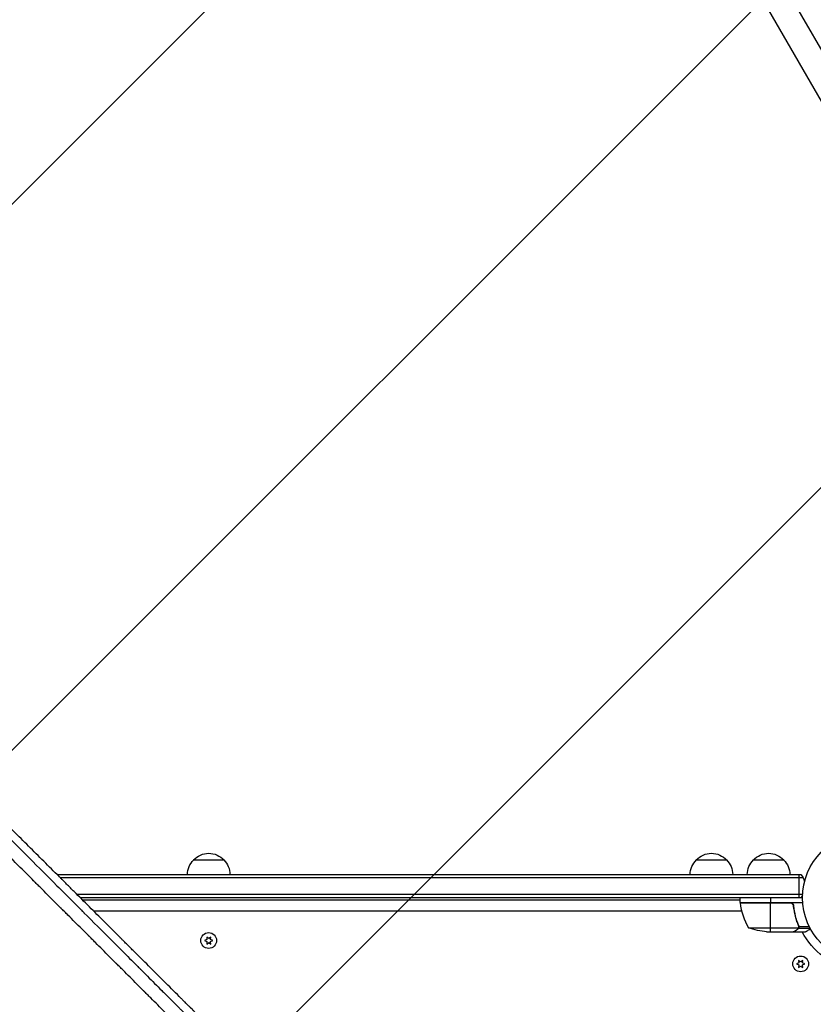
# Model space of a CAD drawing. Units: millimetres. Extents: x -4875 to 5663, y -3692 to 4503.
# Drawn here: x 386 to 1038, y 994 to 1804 of the extents above; entities that cross this region are included whole.
import ezdxf

# ---------------------------------------------------------------- set-up
doc = ezdxf.new("R2010")
doc.units = ezdxf.units.MM
doc.header["$LTSCALE"] = 20
doc.linetypes.add('HIDDEN', pattern=[9.525, 6.35, -3.175])
doc.layers.add('2d', color=230, linetype='Continuous')
doc.layers.add('EN-Free_Space_Hatch', color=10, linetype='HIDDEN')

msp = doc.modelspace()

# ---------------------------------------------------------------- hatches: boundary and pattern name
at = {"layer": 'EN-Free_Space_Hatch'}
h = msp.add_hatch(dxfattribs=at)
h.set_pattern_fill('ANSI31', color=256, scale=100)
h.set_pattern_definition([(45, (-2874.98, 1541), (-224.506, 224.506), [])])
edge = h.paths.add_edge_path()
edge.add_arc((-19, 541), 1000, 70.09358, 90, ccw=False)
edge.add_line((321.48, 1481.25), (-191.23, 2369.3))
edge.add_arc((674.79, 2869.3), 1000, 30, 210, ccw=False)
edge.add_line((1540.82, 3369.3), (2416.55, 1852.5))
edge.add_arc((1550.52, 1352.5), 1000, -32.7517, 30, ccw=False)
edge.add_arc((1550.52, 270.5), 1000, 30, 32.75161, ccw=False)
edge.add_arc((1550.52, 270.5), 1000, 27.91416, 30, ccw=False)
edge.add_line((2434.17, 738.65), (2559.25, 510.64))
edge.add_line((2559.25, 510.64), (3857.08, 169.43))
edge.add_arc((3618.24, -801.63), 1000, 30, 76.18153, ccw=False)
edge.add_arc((3618.24, -801.63), 1000, -105.55207, 30, ccw=False)
edge.add_line((3350.12, -1765.02), (2705.51, -1585.62))
edge.add_line((2705.51, -1585.62), (2042.22, -1407.89))
edge.add_arc((2629.82, 603.34), 2095.3, 211.7064, 253.71384, ccw=False)
edge.add_line((847.23, -497.89), (707.09, -266.75))
edge.add_arc((1550.52, 270.5), 1000, 210, 212.49635, ccw=False)
edge.add_arc((1550.52, 270.5), 1000, 207.44037, 210, ccw=False)
edge.add_arc((-19, 541), 1000, 270, 313.00239, ccw=False)
edge.add_line((-19, -459), (-2874.98, -459))
edge.add_arc((-2874.98, 541), 1000, 90, 270, ccw=False)
edge.add_line((-2874.98, 1541), (-19, 1541))

# ---------------------------------------------------------------- linework, layer by layer
at = {"layer": '2d'}
for p, q in [((469.34, 2775.16), (1341.27, 1264.94)), ((461.58, 2746.2), (1326.31, 1248.45)), ((528.5, 1113), (553.5, 1113)), ((941.7, 1113), (966.7, 1113)), ((988.7, 1113), (1013.7, 1113)), ((407.16, 1101), (407.16, 1101)), ((416.37, 1101), (1027.81, 1101)), ((1026.2, 1082), (1026.2, 1101)), ((418.87, 1098.5), (1029.47, 1098.5)), ((1029.06, 1084.5), (432.9, 1084.5)), ((1029, 1082), (435.41, 1082)), ((977.75, 1080), (437.41, 1080)), ((977.75, 1078), (977.75, 1082)), ((977.75, 1078), (1029.15, 1078)), ((1018.61, 1077.8), (977.75, 1077.8)), ((977.77, 1077.63), (1019.61, 1077.63)), ((1002.75, 1082), (1002.75, 1078)), ((1002.75, 1054), (1002.75, 1077.8)), ((446.33, 1071.1), (978.95, 1071.1)), ((1021.7, 1074.2), (1021.7, 1075.7)), ((1024.51, 1062.2), (1024.51, 1062.83)), ((984.75, 1057.25), (1025.64, 1057.25)), ((999.59, 1054), (1021.5, 1054)), ((1021.7, 1054), (1021.7, 1054.12)), ((1021.7, 1054), (1031.5, 1054)), ((1024.51, 1055.62), (1024.51, 1055.75)), ((1025.74, 1058.81), (1025.74, 1059.48)), ((1025.74, 1056.97), (1025.74, 1057.62)), ((1025.74, 1056.97), (1035.28, 1056.97)), ((1026.01, 1058.29), (1034.6, 1058.29)), ((1026.01, 1058.22), (1026.01, 1058.22)), ((539.5, 1047.61), (537.65, 1046.75)), ((537.65, 1046.75), (539.5, 1045.89)), ((539.33, 1049.65), (539.5, 1047.61)), ((541, 1048.48), (539.33, 1049.65)), ((539.5, 1045.89), (539.33, 1043.85)), ((539.33, 1043.85), (541, 1045.02)), ((542.68, 1049.65), (541, 1048.48)), ((541, 1045.02), (542.68, 1043.85)), ((542.5, 1047.61), (542.68, 1049.65)), ((544.35, 1046.75), (542.5, 1047.61)), ((542.5, 1045.89), (544.35, 1046.75)), ((542.68, 1043.85), (542.5, 1045.89)), ((1026.06, 1028.42), (1024.2, 1027.55)), ((1025.88, 1030.45), (1026.06, 1028.42)), ((1027.55, 1029.28), (1025.88, 1030.45)), ((1029.23, 1030.45), (1027.55, 1029.28)), ((1029.05, 1028.42), (1029.23, 1030.45)), ((1030.9, 1027.55), (1029.05, 1028.42)), ((1024.2, 1027.55), (1026.06, 1026.69)), ((1026.06, 1026.69), (1025.88, 1024.65)), ((1025.88, 1024.65), (1027.55, 1025.82)), ((1027.55, 1025.82), (1029.23, 1024.65)), ((1029.05, 1026.69), (1030.9, 1027.55)), ((1029.23, 1024.65), (1029.05, 1026.69))]:
    msp.add_line(p, q, dxfattribs=at)
for centre, radius in [((1082, 1082), 53), ((541, 1046.75), 6.5), ((1027.55, 1027.55), 6.5)]:
    msp.add_circle(centre, radius, dxfattribs=at)
at = {"layer": '2d', "extrusion": (0, 0, -1)}
for centre, radius, start, end in [((-541, 1101.48), 17, 42.66793, 137.33207), ((-954.2, 1101.48), 17, 42.66793, 137.33207), ((-1001.2, 1101.48), 17, 42.66793, 137.33207), ((-540.5, 1100.81), 17, 0.6413, 45.8135), ((-541.5, 1100.81), 17, 134.1865, 179.3587), ((-953.7, 1100.81), 17, 0.6413, 45.8135), ((-954.7, 1100.81), 17, 134.1865, 179.3587), ((-1000.7, 1100.81), 17, 0.6413, 45.8135), ((-1001.7, 1100.81), 17, 134.1865, 179.3587), ((-1016.2, 1091.5), 15, 140.70352, 165.21341), ((-980.75, 1077.97), 3, 353.52721, 356.80878), ((-1016.2, 1091.5), 15, 211.21741, 219.29648), ((-1002.75, 1103.9), 50, 273.62431, 291.1002), ((-1082, 1082), 60.2, 280.43169, 332.28225)]:
    msp.add_arc(centre, radius, start, end, dxfattribs=at)
at = {"layer": '2d'}
msp.add_arc((1027.45, 1083.27), 50, 186.47279, 211.34969, dxfattribs=at)
for points, knots in [([(171.71, 1336.57), (186.26, 1322.02), (200.72, 1307.54), (222.25, 1286.01), (229.39, 1278.86), (240.06, 1268.18), (243.61, 1264.63), (248.92, 1259.31), (251.58, 1256.66), (254.67, 1253.57), (256.21, 1252.02), (256.98, 1251.25), (257.36, 1250.87), (257.56, 1250.67), (257.65, 1250.58), (257.69, 1250.54), (257.72, 1250.51), (257.74, 1250.49), (271.02, 1237.2), (285.08, 1223.14), (307.37, 1200.84), (315, 1193.2), (326.75, 1181.44), (330.72, 1177.47), (336.75, 1171.44), (339.78, 1168.41), (343.36, 1164.83), (345.15, 1163.04), (346.05, 1162.14), (346.5, 1161.69), (346.73, 1161.46), (346.82, 1161.36), (346.89, 1161.3), (346.92, 1161.27), (362.79, 1145.4), (378.35, 1129.83), (401.24, 1106.92), (408.8, 1099.36), (420.02, 1088.14), (423.74, 1084.42), (429.29, 1078.87), (432.05, 1076.1), (435.27, 1072.88), (436.87, 1071.28), (437.67, 1070.48), (438.08, 1070.08), (438.25, 1069.91), (438.36, 1069.79), (438.42, 1069.74), (445.99, 1062.16), (453.62, 1054.52), (465.24, 1042.91), (469.13, 1039.01), (475.02, 1033.12), (477.98, 1030.16), (481.45, 1026.69), (483.18, 1024.95), (484.05, 1024.08), (484.49, 1023.65), (484.71, 1023.43), (484.8, 1023.34), (484.86, 1023.27), (484.89, 1023.24), (488.78, 1019.36), (494.59, 1013.54), (501.44, 1006.69), (504.87, 1003.26), (506.6, 1001.54), (507.46, 1000.67), (507.89, 1000.24), (508.1, 1000.03), (508.21, 999.92), (508.27, 999.87), (508.29, 999.84), (508.3, 999.83), (508.31, 999.82), (510.07, 998.06), (511.92, 996.21), (514.85, 993.28), (515.85, 992.28), (517.39, 990.73), (518.17, 989.95), (519.1, 989.03), (519.57, 988.56), (519.8, 988.32), (519.92, 988.21), (519.98, 988.15), (520.01, 988.12), (520.02, 988.1), (520.03, 988.1), (520.04, 988.09), (520.04, 988.09), (520.86, 987.27), (521.51, 986.61), (522.25, 985.88), (522.45, 985.68), (522.69, 985.43), (522.8, 985.33), (522.89, 985.23), (522.93, 985.19), (522.95, 985.17), (522.96, 985.17), (522.97, 985.16), (522.97, 985.16), (522.97, 985.16), (522.97, 985.16), (523.95, 984.18), (524.92, 983.2), (527.85, 980.27), (529.81, 978.32), (531.77, 976.36)], [0, 0, 0, 0, 0.125, 0.125, 0.1875, 0.1875, 0.21875, 0.21875, 0.234375, 0.242187, 0.246094, 0.248047, 0.249023, 0.249512, 0.249756, 0.249878, 0.249878, 0.25, 0.25, 0.375, 0.375, 0.4375, 0.4375, 0.46875, 0.46875, 0.484375, 0.492187, 0.496094, 0.498047, 0.499023, 0.499512, 0.499756, 0.499756, 0.5, 0.5, 0.625, 0.625, 0.6875, 0.6875, 0.71875, 0.71875, 0.734375, 0.742187, 0.746094, 0.748047, 0.749023, 0.749512, 0.749512, 0.75, 0.75, 0.8125, 0.8125, 0.84375, 0.84375, 0.859375, 0.867187, 0.871094, 0.873047, 0.874023, 0.874512, 0.874756, 0.874756, 0.875, 0.875, 0.90625, 0.921875, 0.929687, 0.933594, 0.935547, 0.936523, 0.937012, 0.937256, 0.937378, 0.937439, 0.937439, 0.9375, 0.9375, 0.953125, 0.953125, 0.960937, 0.960937, 0.964844, 0.966797, 0.967773, 0.968262, 0.968506, 0.968628, 0.968689, 0.968719, 0.968735, 0.968735, 0.96875, 0.96875, 0.972656, 0.972656, 0.974609, 0.974609, 0.975586, 0.976074, 0.976318, 0.97644, 0.976501, 0.976532, 0.976547, 0.976547, 0.976562, 0.976562, 0.984375, 0.984375, 1, 1, 1, 1]), ([(565.14, 952.51), (562.22, 955.41), (557.19, 960.43), (551.1, 966.5), (547.92, 969.66), (545.81, 971.77), (544.75, 972.83), (541.58, 975.99), (538.41, 979.15), (535.25, 982.31), (533.14, 984.42), (532.08, 985.47), (530.5, 987.05), (529.71, 987.84), (528.79, 988.76), (528.33, 989.22), (528.1, 989.45), (527.98, 989.56), (527.92, 989.62), (527.9, 989.65), (527.88, 989.66), (527.87, 989.67), (527.87, 989.67), (527.87, 989.68), (527.57, 989.97), (527.08, 990.47), (526.29, 991.26), (526.18, 991.36), (526.08, 991.47), (526.05, 991.49), (526.05, 991.5), (526.02, 991.52), (525.97, 991.57), (525.79, 991.75), (525.63, 991.91), (525.23, 992.31), (524.97, 992.57), (523.65, 993.89), (522.07, 995.47), (520.23, 997.31), (519.44, 998.1), (518.91, 998.62), (518.65, 998.88), (509.96, 1007.57), (501.55, 1015.97), (488.96, 1028.54), (482.67, 1034.82), (475.35, 1042.13), (471.69, 1045.78), (469.87, 1047.6), (468.95, 1048.52), (468.56, 1048.91), (468.3, 1049.17), (468.17, 1049.3), (459.61, 1057.84), (451.23, 1066.21), (438.73, 1078.69), (432.49, 1084.91), (425.24, 1092.14), (421.63, 1095.75), (419.82, 1097.56), (418.92, 1098.46), (418.47, 1098.91), (418.27, 1099.1), (418.14, 1099.23), (418.08, 1099.29), (409.59, 1107.76), (401.24, 1116.1), (388.81, 1128.49), (382.63, 1134.66), (375.46, 1141.81), (371.88, 1145.37), (370.1, 1147.15), (369.21, 1148.04), (368.76, 1148.49), (368.54, 1148.71), (368.45, 1148.8), (368.38, 1148.87), (368.35, 1148.9), (351.54, 1165.66), (335, 1182.15), (310.57, 1206.5), (302.49, 1214.55), (290.46, 1226.53), (284.47, 1232.49), (277.53, 1239.41), (274.06, 1242.86), (272.34, 1244.58), (271.47, 1245.44), (271.04, 1245.87), (270.83, 1246.09), (270.73, 1246.18), (270.67, 1246.24), (270.64, 1246.27), (262.46, 1254.42), (254.4, 1262.44), (242.44, 1274.34), (236.5, 1280.26), (229.63, 1287.09), (226.21, 1290.5), (224.5, 1292.2), (223.65, 1293.04), (223.22, 1293.47), (223.01, 1293.68), (222.92, 1293.77), (222.86, 1293.83), (222.83, 1293.86), (206.63, 1309.98), (190.93, 1325.6), (175.68, 1340.75)], [0.0097382, 0.0097382, 0.0097382, 0.0097382, 0.03125, 0.046875, 0.0546875, 0.0546875, 0.0625, 0.0625, 0.078125, 0.0859375, 0.0859375, 0.09375, 0.09375, 0.0976563, 0.0996094, 0.1005859, 0.1010742, 0.1013184, 0.1014404, 0.1015015, 0.101532, 0.1015472, 0.1015472, 0.1015625, 0.1015625, 0.1054688, 0.1054688, 0.105957, 0.1060181, 0.1060181, 0.1060791, 0.1060791, 0.1062012, 0.1064453, 0.1074219, 0.1074219, 0.109375, 0.109375, 0.1171875, 0.1210938, 0.1230469, 0.1230469, 0.125, 0.125, 0.1875, 0.1875, 0.21875, 0.234375, 0.2421875, 0.2460938, 0.2480469, 0.2490234, 0.2490234, 0.25, 0.25, 0.3125, 0.3125, 0.34375, 0.359375, 0.3671875, 0.3710938, 0.3730469, 0.3740234, 0.3745117, 0.3745117, 0.375, 0.375, 0.4375, 0.4375, 0.46875, 0.484375, 0.4921875, 0.4960938, 0.4980469, 0.4990234, 0.4995117, 0.4997559, 0.4997559, 0.5, 0.5, 0.625, 0.625, 0.6875, 0.6875, 0.71875, 0.734375, 0.7421875, 0.7460938, 0.7480469, 0.7490234, 0.7495117, 0.7497559, 0.7497559, 0.75, 0.75, 0.8125, 0.8125, 0.84375, 0.859375, 0.8671875, 0.8710938, 0.8730469, 0.8740234, 0.8745117, 0.8747559, 0.8747559, 0.875, 0.875, 1, 1, 1, 1]), ([(510.26, 982.68), (506.64, 986.3), (502.93, 990.01), (497.22, 995.72), (495.3, 997.64), (492.37, 1000.57), (490.9, 1002.04), (489.17, 1003.77), (488.3, 1004.64), (487.87, 1005.07), (487.65, 1005.29), (487.54, 1005.4), (487.49, 1005.45), (487.46, 1005.48), (487.45, 1005.5), (483.82, 1009.12), (480.12, 1012.83), (474.43, 1018.51), (472.52, 1020.43), (469.61, 1023.34), (468.14, 1024.8), (466.42, 1026.53), (465.56, 1027.39), (465.13, 1027.82), (464.91, 1028.04), (464.8, 1028.15), (464.75, 1028.19), (464.72, 1028.23), (464.71, 1028.24), (461.09, 1031.86), (457.4, 1035.55), (451.74, 1041.21), (449.83, 1043.12), (446.94, 1046.01), (445.49, 1047.47), (443.78, 1049.18), (442.92, 1050.04), (442.49, 1050.47), (442.28, 1050.68), (442.17, 1050.79), (442.12, 1050.83), (442.09, 1050.86), (442.08, 1050.88), (438.46, 1054.5), (434.79, 1058.17), (429.15, 1063.81), (427.26, 1065.7), (424.38, 1068.58), (422.94, 1070.02), (421.24, 1071.72), (420.39, 1072.57), (419.97, 1073), (419.75, 1073.21), (419.64, 1073.32), (419.6, 1073.37), (419.57, 1073.4), (419.55, 1073.41), (415.95, 1077.02), (412.28, 1080.69), (406.68, 1086.29), (404.79, 1088.18), (401.94, 1091.04), (400.5, 1092.47), (398.82, 1094.16), (397.97, 1095), (397.55, 1095.43), (397.33, 1095.64), (397.23, 1095.74), (397.18, 1095.79), (397.15, 1095.82), (397.14, 1095.84), (393.54, 1099.44), (389.89, 1103.09), (384.31, 1108.67), (382.43, 1110.55), (379.59, 1113.39), (378.17, 1114.81), (376.5, 1116.49), (375.66, 1117.33), (375.24, 1117.75), (375.03, 1117.96), (374.92, 1118.06), (374.88, 1118.11), (374.85, 1118.14), (374.83, 1118.15), (371.24, 1121.75), (367.6, 1125.39), (362.05, 1130.94), (360.18, 1132.8), (357.36, 1135.63), (355.95, 1137.04), (354.28, 1138.71), (353.45, 1139.54), (353.03, 1139.96), (352.82, 1140.17), (352.72, 1140.27), (352.68, 1140.32), (352.65, 1140.35), (352.63, 1140.36), (349.05, 1143.95), (345.42, 1147.57), (339.9, 1153.1), (338.04, 1154.95), (335.24, 1157.76), (333.83, 1159.17), (332.18, 1160.82), (331.35, 1161.65), (330.94, 1162.06), (330.73, 1162.27), (330.63, 1162.37), (330.58, 1162.42), (330.55, 1162.45), (330.54, 1162.46), (326.97, 1166.03), (323.36, 1169.64), (317.87, 1175.14), (315.1, 1177.91), (311.84, 1181.17), (310.2, 1182.81), (309.38, 1183.63), (308.97, 1184.04), (308.76, 1184.25), (308.66, 1184.35), (308.62, 1184.39), (308.59, 1184.42), (308.57, 1184.44), (305.02, 1187.99), (301.44, 1191.57), (296, 1197.02), (293.26, 1199.76), (290.03, 1203), (288.4, 1204.62), (287.59, 1205.43), (287.18, 1205.84), (286.98, 1206.04), (286.88, 1206.15), (286.83, 1206.19), (286.8, 1206.22), (286.79, 1206.23), (279.95, 1213.07), (272.96, 1220.07), (262.2, 1230.83), (258.58, 1234.46), (253.07, 1239.97), (250.3, 1242.74), (247.05, 1246), (245.41, 1247.63), (244.59, 1248.45), (244.18, 1248.86), (243.98, 1249.07), (243.87, 1249.17), (243.82, 1249.22), (243.8, 1249.24), (243.79, 1249.26), (243.78, 1249.27), (237.02, 1256.02), (230.13, 1262.93), (219.56, 1273.5), (216, 1277.06), (210.61, 1282.46), (207.9, 1285.17), (204.72, 1288.35), (203.12, 1289.95), (202.32, 1290.75), (201.92, 1291.15), (201.72, 1291.35), (201.62, 1291.45), (201.57, 1291.5), (201.54, 1291.53), (201.53, 1291.54), (188.19, 1304.89), (174.33, 1318.75), (160.01, 1333.09)], [0, 0, 0, 0, 0.03125, 0.03125, 0.046875, 0.046875, 0.054688, 0.058594, 0.060547, 0.061523, 0.062012, 0.062256, 0.062378, 0.062378, 0.0625, 0.0625, 0.09375, 0.09375, 0.109375, 0.109375, 0.117188, 0.121094, 0.123047, 0.124023, 0.124512, 0.124756, 0.124878, 0.124878, 0.125, 0.125, 0.15625, 0.15625, 0.171875, 0.171875, 0.179688, 0.183594, 0.185547, 0.186523, 0.187012, 0.187256, 0.187378, 0.187378, 0.1875, 0.1875, 0.21875, 0.21875, 0.234375, 0.234375, 0.242188, 0.246094, 0.248047, 0.249023, 0.249512, 0.249756, 0.249878, 0.249878, 0.25, 0.25, 0.28125, 0.28125, 0.296875, 0.296875, 0.304688, 0.308594, 0.310547, 0.311523, 0.312012, 0.312256, 0.312378, 0.312378, 0.3125, 0.3125, 0.34375, 0.34375, 0.359375, 0.359375, 0.367188, 0.371094, 0.373047, 0.374023, 0.374512, 0.374756, 0.374878, 0.374878, 0.375, 0.375, 0.40625, 0.40625, 0.421875, 0.421875, 0.429688, 0.433594, 0.435547, 0.436523, 0.437012, 0.437256, 0.437378, 0.437378, 0.4375, 0.4375, 0.46875, 0.46875, 0.484375, 0.484375, 0.492188, 0.496094, 0.498047, 0.499023, 0.499512, 0.499756, 0.499878, 0.499878, 0.5, 0.5, 0.53125, 0.53125, 0.546875, 0.554688, 0.558594, 0.560547, 0.561523, 0.562012, 0.562256, 0.562378, 0.562378, 0.5625, 0.5625, 0.59375, 0.59375, 0.609375, 0.617188, 0.621094, 0.623047, 0.624023, 0.624512, 0.624756, 0.624878, 0.624878, 0.625, 0.625, 0.6875, 0.6875, 0.71875, 0.71875, 0.734375, 0.742188, 0.746094, 0.748047, 0.749023, 0.749512, 0.749756, 0.749878, 0.749939, 0.749939, 0.75, 0.75, 0.8125, 0.8125, 0.84375, 0.84375, 0.859375, 0.867188, 0.871094, 0.873047, 0.874023, 0.874512, 0.874756, 0.874878, 0.874878, 0.875, 0.875, 1, 1, 1, 1]), ([(1018.79, 1078), (1018.97, 1078), (1019.15, 1077.98), (1019.51, 1077.92), (1019.69, 1077.87), (1020.03, 1077.73), (1020.2, 1077.65), (1020.51, 1077.46), (1020.66, 1077.35), (1020.93, 1077.11), (1021.05, 1076.97), (1021.27, 1076.69), (1021.37, 1076.53), (1021.54, 1076.21), (1021.61, 1076.04), (1021.71, 1075.69), (1021.75, 1075.51), (1021.77, 1075.33)], [0, 0, 0, 0, 0.000547172, 0.000547172, 0.001094344, 0.001094344, 0.001641516, 0.001641516, 0.002188688, 0.002188688, 0.00273586, 0.00273586, 0.003283032, 0.003283032, 0.003830204, 0.003830204, 0.004377377, 0.004377377, 0.004377377, 0.004377377]), ([(1019.61, 1077.63), (1019.87, 1077.53), (1020.12, 1077.41), (1020.46, 1077.16), (1020.57, 1077.07), (1020.78, 1076.88), (1020.87, 1076.77), (1021.13, 1076.45), (1021.27, 1076.2), (1021.49, 1075.69), (1021.56, 1075.42), (1021.59, 1075.14)], [0.001013661, 0.001013661, 0.001013661, 0.001013661, 0.001852653, 0.001852653, 0.002272148, 0.002272148, 0.002691644, 0.002691644, 0.003530636, 0.003530636, 0.004369628, 0.004369628, 0.004369628, 0.004369628]), ([(1021.59, 1075.14), (1021.91, 1072.27), (1022.43, 1069.53), (1023.78, 1064.27), (1024.61, 1061.75), (1025.58, 1059.33)], [0, 0, 0, 0, 0.00859307, 0.00859307, 0.01718614, 0.01718614, 0.01718614, 0.01718614]), ([(1025.8, 1059.34), (1024.82, 1061.77), (1023.97, 1064.31), (1022.95, 1068.31), (1022.65, 1069.67), (1022.27, 1071.76), (1022.15, 1072.47), (1021.94, 1073.9), (1021.85, 1074.61), (1021.77, 1075.33)], [0, 0, 0, 0, 0.00869705, 0.00869705, 0.01304558, 0.01304558, 0.01521984, 0.01521984, 0.01739411, 0.01739411, 0.01739411, 0.01739411]), ([(1021.5, 1054), (1021.69, 1054.11), (1022.04, 1054.31), (1022.98, 1054.85), (1023.58, 1055.2), (1024.3, 1055.62)], [0, 0, 0, 0, 0.00517024, 0.00517024, 0.01034048, 0.01034048, 0.01034048, 0.01034048]), ([(1024.3, 1055.62), (1024.45, 1055.7), (1024.58, 1055.79), (1024.81, 1055.98), (1024.92, 1056.09), (1025.21, 1056.4), (1025.36, 1056.63), (1025.48, 1056.87)], [0, 0, 0, 0, 0.001089402, 0.001089402, 0.002178803, 0.002178803, 0.004357607, 0.004357607, 0.004357607, 0.004357607]), ([(1025.74, 1056.97), (1025.68, 1056.84), (1025.61, 1056.71), (1025.49, 1056.52), (1025.43, 1056.43), (1025.35, 1056.33), (1025.3, 1056.28), (1025.28, 1056.26), (1025.28, 1056.25), (1025.27, 1056.24), (1025.27, 1056.24), (1025.04, 1055.98), (1024.79, 1055.78), (1024.51, 1055.62)], [0, 0, 0, 0, 0.25, 0.25, 0.375, 0.4375, 0.46875, 0.484375, 0.492188, 0.492188, 0.5, 0.5, 1, 1, 1, 1]), ([(1025.8, 1058.19), (1025.8, 1058.03), (1025.78, 1057.87), (1025.73, 1057.56), (1025.69, 1057.4), (1025.64, 1057.25)], [0.001328787, 0.001328787, 0.001328787, 0.001328787, 0.001872455, 0.001872455, 0.002416124, 0.002416124, 0.002416124, 0.002416124]), ([(1025.99, 1057.86), (1025.97, 1057.66), (1025.92, 1057.48), (1025.83, 1057.18), (1025.78, 1057.06), (1025.74, 1056.97)], [0.000526185, 0.000526185, 0.000526185, 0.000526185, 0.001315456, 0.001315456, 0.002104727, 0.002104727, 0.002104727, 0.002104727]), ([(1031.5, 1054), (1031.5, 1054), (1031.61, 1054.06), (1031.93, 1054.25), (1032.07, 1054.33), (1032.31, 1054.47), (1032.44, 1054.54), (1032.59, 1054.63), (1032.69, 1054.69), (1032.75, 1054.72), (1033.47, 1055.14), (1034.41, 1055.68), (1035.61, 1056.37)], [0.5, 0.5, 0.5, 0.5, 0.625, 0.625, 0.6875, 0.6875, 0.71875, 0.734375, 0.734375, 0.75, 0.75, 0.9464969, 0.9464969, 0.9464969, 0.9464969])]:
    msp.add_open_spline(points, degree=3, knots=knots, dxfattribs=at)
for points in [[(1019.61, 1077.63), (1019.28, 1077.74), (1018.95, 1077.8), (1018.61, 1077.8)], [(1021.59, 1075.14), (1021.62, 1074.83), (1021.66, 1074.51), (1021.7, 1074.2)], [(1021.7, 1054.12), (1021.62, 1054.07), (1021.56, 1054.03), (1021.5, 1054)], [(1025.64, 1057.25), (1025.6, 1057.12), (1025.54, 1056.99), (1025.48, 1056.87)], [(1025.58, 1059.33), (1025.73, 1058.97), (1025.8, 1058.59), (1025.8, 1058.21)], [(1025.8, 1059.34), (1025.93, 1059), (1026, 1058.65), (1026.01, 1058.29)], [(1025.8, 1058.19), (1025.8, 1058.19), (1025.8, 1058.2), (1025.8, 1058.21)], [(1025.8, 1058.21), (1025.8, 1058.21), (1025.8, 1058.21), (1025.8, 1058.21)], [(1025.99, 1057.86), (1026, 1057.97), (1026.01, 1058.09), (1026.01, 1058.22)], [(1026.01, 1058.29), (1026.01, 1058.27), (1026.01, 1058.24), (1026.01, 1058.22)]]:
    msp.add_open_spline(points, degree=3, dxfattribs=at)
msp.add_rational_spline([(1021.7, 1054), (1021.7, 1054), (1022.65, 1054.55), (1024.51, 1055.62)], [0.983775506511, 0.983775506511, 0.989183671007, 1], degree=3, dxfattribs=at)

doc.saveas('drawing.dxf')
